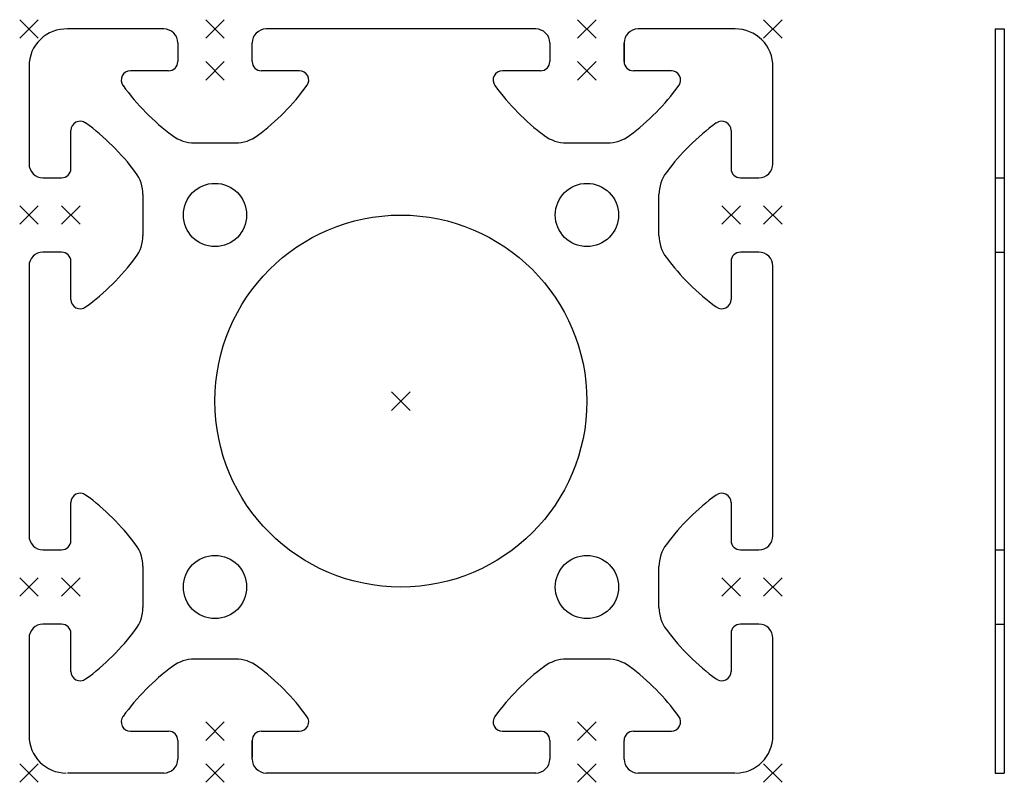
# Model space of a CAD drawing. Extents: x 179 to 285, y 128 to 210.
import ezdxf

# ---------------------------------------------------------------- set-up
doc = ezdxf.new("R2010")
doc.units = 0
doc.header["$PDMODE"] = 3
doc.layers.add('ITEM_50', color=7, linetype='CONTINUOUS')
doc.layers.add('ITEM_HILFE', color=3, linetype='CONTINUOUS')

msp = doc.modelspace()

# ---------------------------------------------------------------- linework, layer by layer
at = {"layer": 'ITEM_50'}
for p, q in [((194.13, 209.26), (183.77, 209.26)), ((234.13, 209.26), (205.13, 209.26)), ((255.56, 209.26), (245.13, 209.26)), ((283.52, 209.26), (283.52, 129.26)), ((283.52, 209.26), (284.52, 209.26)), ((284.52, 209.26), (284.52, 129.26)), ((195.63, 207.76), (195.63, 205.76)), ((203.63, 205.76), (203.63, 207.76)), ((235.63, 207.76), (235.63, 205.76)), ((243.63, 207.76), (243.63, 205.76)), ((243.63, 205.76), (243.63, 207.76)), ((179.63, 205.26), (179.63, 194.76)), ((194.63, 204.76), (190.54, 204.76)), ((208.71, 204.76), (204.63, 204.76)), ((234.63, 204.76), (230.54, 204.76)), ((248.71, 204.76), (244.63, 204.76)), ((259.62, 194.76), (259.62, 205.19)), ((184.13, 194.26), (184.13, 198.34)), ((255.13, 198.34), (255.13, 194.26)), ((197.43, 197.01), (201.82, 197.01)), ((237.43, 197.01), (239.63, 197.01)), ((239.63, 197.01), (241.82, 197.01)), ((181.13, 193.26), (183.13, 193.26)), ((256.13, 193.26), (258.12, 193.26)), ((283.52, 193.26), (284.52, 193.26)), ((191.88, 191.45), (191.88, 187.07)), ((247.38, 189.26), (247.38, 191.45)), ((247.38, 187.07), (247.38, 189.26)), ((183.13, 185.26), (181.13, 185.26)), ((184.13, 180.18), (184.13, 184.26)), ((255.13, 184.26), (255.13, 180.18)), ((258.12, 185.26), (256.13, 185.26)), ((283.52, 185.26), (284.52, 185.26)), ((179.63, 183.76), (179.63, 154.76)), ((259.63, 154.76), (259.62, 183.76)), ((184.13, 154.26), (184.13, 158.34)), ((255.13, 158.34), (255.13, 154.26)), ((181.13, 153.26), (183.13, 153.26)), ((256.13, 153.26), (258.13, 153.26)), ((283.52, 153.26), (284.52, 153.26)), ((191.88, 151.45), (191.88, 149.26)), ((247.38, 149.26), (247.38, 151.45)), ((191.88, 149.26), (191.88, 147.07)), ((247.38, 147.07), (247.38, 149.26)), ((183.13, 145.26), (181.13, 145.26)), ((258.13, 145.26), (256.13, 145.26)), ((283.52, 145.26), (284.52, 145.26)), ((184.13, 140.18), (184.13, 144.26)), ((255.13, 144.26), (255.13, 140.18)), ((179.63, 143.76), (179.63, 133.26)), ((259.63, 133.26), (259.63, 143.76)), ((199.63, 141.51), (197.43, 141.51)), ((201.82, 141.51), (199.63, 141.51)), ((239.63, 141.51), (237.43, 141.51)), ((241.82, 141.51), (239.63, 141.51)), ((190.54, 133.76), (194.63, 133.76)), ((204.63, 133.76), (208.71, 133.76)), ((230.54, 133.76), (234.63, 133.76)), ((244.63, 133.76), (248.71, 133.76)), ((195.63, 132.76), (195.63, 130.76)), ((203.63, 130.76), (203.63, 132.76)), ((203.63, 132.76), (203.63, 130.94)), ((235.63, 132.76), (235.63, 130.76)), ((243.63, 130.76), (243.63, 132.76)), ((194.13, 129.26), (183.77, 129.26)), ((234.13, 129.26), (205.13, 129.26)), ((255.56, 129.26), (245.13, 129.26)), ((283.52, 129.26), (284.52, 129.26))]:
    msp.add_line(p, q, dxfattribs=at)
for centre, radius in [((199.63, 189.26), 3.4), ((239.63, 189.26), 3.4), ((219.62, 169.25), 20), ((199.63, 149.26), 3.4), ((239.63, 149.26), 3.4)]:
    msp.add_circle(centre, radius, dxfattribs=at)
for centre, radius, start, end in [((183.63, 205.26), 4, 88, 180), ((194.13, 207.76), 1.5, 0, 90.001), ((205.13, 207.76), 1.5, 90.001, 180), ((234.13, 207.76), 1.5, 0, 90.001), ((245.13, 207.76), 1.5, 90.001, 180), ((255.63, 205.26), 4, 359, 91), ((194.63, 205.76), 1, 270, 0), ((204.63, 205.76), 1, 180, 270), ((234.63, 205.76), 1, 270, 0), ((244.63, 205.76), 1, 180, 270), ((190.54, 203.76), 1, 90, 215.9798), ((208.71, 203.76), 1, 324.0202, 90), ((230.54, 203.76), 1, 90, 215.9798), ((248.71, 203.76), 1, 324.0202, 90), ((209.97, 217.86), 25, 215.9798, 233.3581), ((189.29, 217.86), 25, 306.6419, 324.0202), ((249.97, 217.86), 25, 215.9798, 233.3581), ((229.29, 217.86), 25, 306.6419, 324.0202), ((185.13, 198.34), 1, 54.0202, 180), ((171.03, 178.92), 25, 36.6419, 54.0202), ((268.23, 178.92), 25, 125.9798, 143.3581), ((254.13, 198.34), 1, 0, 125.9798), ((197.43, 201.01), 4, 233.3581, 270), ((201.82, 201.01), 4, 270, 306.6419), ((237.43, 201.01), 4, 233.3581, 270), ((241.82, 201.01), 4, 270, 306.6419), ((181.13, 194.76), 1.5, 180, 270), ((183.13, 194.26), 1, 270, 360), ((187.88, 191.45), 4, 360, 36.6419), ((251.38, 191.45), 4, 143.3581, 180), ((256.13, 194.26), 1, 180, 270), ((258.12, 194.76), 1.5, 270, 0.001), ((187.88, 187.07), 4, 323.3581, 360), ((251.38, 187.07), 4, 180, 216.6419), ((181.13, 183.76), 1.5, 90, 180), ((183.13, 184.26), 1, 360, 90), ((171.03, 199.6), 25, 305.9798, 323.3581), ((268.23, 199.6), 25, 216.6419, 234.0202), ((256.13, 184.26), 1, 90, 180), ((258.12, 183.76), 1.5, 0.001, 90), ((185.13, 180.18), 1, 180, 305.9798), ((254.13, 180.18), 1, 234.0202, 0), ((185.13, 158.34), 1, 54.0202, 180), ((171.03, 138.92), 25, 36.6419, 54.0202), ((268.23, 138.92), 25, 125.9798, 143.3581), ((254.13, 158.34), 1, 0, 125.9798), ((181.13, 154.76), 1.5, 180, 270), ((258.13, 154.76), 1.5, 270, 0.001), ((183.13, 154.26), 1, 270, 0), ((187.88, 151.45), 4, 360, 36.6419), ((251.38, 151.45), 4, 143.3581, 180), ((256.13, 154.26), 1, 180, 270), ((187.88, 147.07), 4, 323.3581, 0), ((251.38, 147.07), 4, 180, 216.6419), ((181.13, 143.76), 1.5, 90, 180), ((183.13, 144.26), 1, 0, 90), ((256.13, 144.26), 1, 90, 180), ((258.13, 143.76), 1.5, 0.001, 90), ((171.03, 159.6), 25, 305.9798, 323.3581), ((268.23, 159.6), 25, 216.6419, 234.0202), ((197.43, 137.51), 4, 90, 126.6419), ((201.82, 137.51), 4, 53.3581, 90), ((237.43, 137.51), 4, 90, 126.6419), ((241.82, 137.51), 4, 53.3581, 90), ((185.13, 140.18), 1, 180, 305.9798), ((209.97, 120.66), 25, 126.6419, 144.0202), ((189.29, 120.66), 25, 35.9798, 53.3581), ((249.97, 120.66), 25, 126.6419, 144.0202), ((229.29, 120.66), 25, 35.9798, 53.3581), ((254.13, 140.18), 1, 234.0202, 0), ((190.54, 134.76), 1, 144.0202, 270), ((208.71, 134.76), 1, 270, 35.9798), ((230.54, 134.76), 1, 144.0202, 270), ((248.71, 134.76), 1, 270, 35.9798), ((194.63, 132.76), 1, 0, 90), ((204.63, 132.76), 1, 90, 180), ((234.63, 132.76), 1, 0, 90), ((244.63, 132.76), 1, 90, 180), ((183.63, 133.26), 4, 180, 270), ((255.63, 133.26), 4, 270, 0), ((194.13, 130.76), 1.5, 269.999, 0), ((205.13, 130.76), 1.5, 180, 269.999), ((234.13, 130.76), 1.5, 269.999, 0), ((245.13, 130.76), 1.5, 180, 269.999)]:
    msp.add_arc(centre, radius, start, end, dxfattribs=at)
at = {"layer": 'ITEM_HILFE'}
for p in [(179.63, 209.26), (199.63, 209.26), (239.63, 209.26), (259.63, 209.26), (199.63, 204.76), (239.63, 204.76), (179.63, 189.26), (184.13, 189.26), (255.13, 189.26), (259.63, 189.26), (219.62, 169.25), (179.63, 149.26), (184.13, 149.26), (255.13, 149.26), (259.63, 149.26), (199.63, 133.76), (239.63, 133.76), (179.63, 129.26), (199.63, 129.26), (239.63, 129.26), (259.63, 129.26)]:
    msp.add_point(p, dxfattribs=at)

doc.saveas('drawing.dxf')
